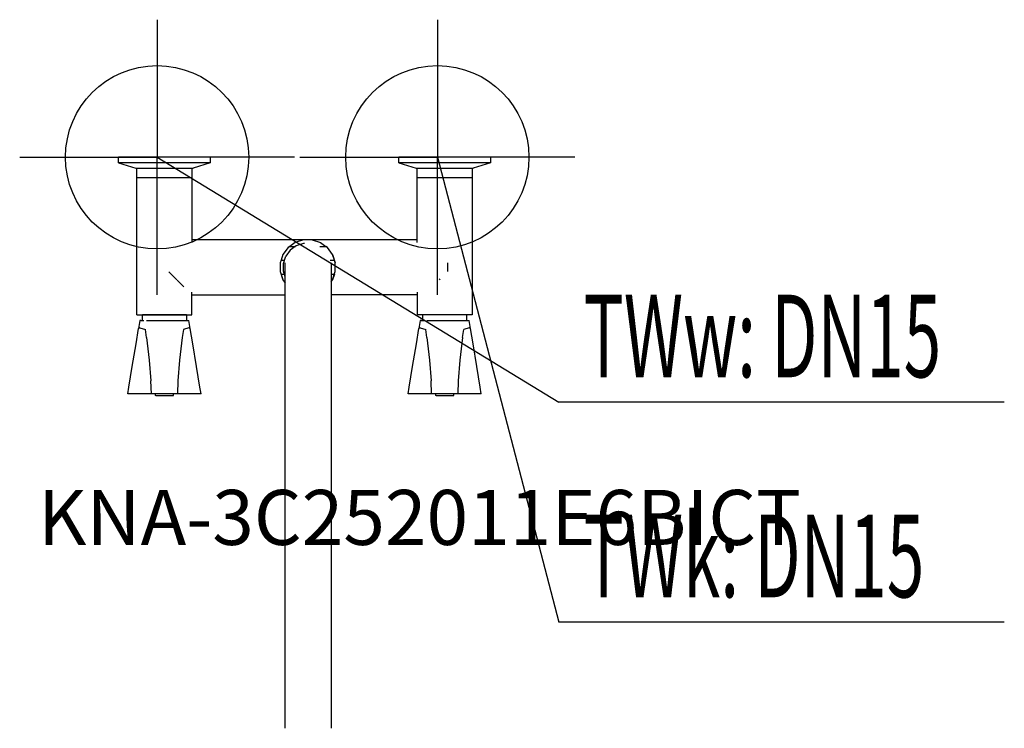
# Model space of a CAD drawing. Units: millimetres. Extents: x 0 to 538, y 0 to 386.
import ezdxf

# ---------------------------------------------------------------- set-up
doc = ezdxf.new("R2010")
doc.units = ezdxf.units.MM
doc.header["$MEASUREMENT"] = 0
doc.linetypes.add('AUSGEZOGEN', pattern=[0, 0])
doc.layers.get('0').update_dxf_attribs({"color": 1, "linetype": 'AUSGEZOGEN', "true_color": 0xff0000})
doc.layers.add('200', color=7, linetype='AUSGEZOGEN')
for name, color, linetype, true_color in [('410', 4, 'AUSGEZOGEN', 0x00ffff), ('550', 2, 'AUSGEZOGEN', 0xffff00), ('WARMWASSER', 4, 'AUSGEZOGEN', 0x00ffff)]:
    doc.layers.add(name, color=color, linetype=linetype, true_color=true_color)
doc.styles.get("Standard").update_dxf_attribs({"font": 'TXT.SHX'})

# ---------------------------------------------------------------- blocks, each defined once
blk = doc.blocks.new('GER_BLOCK_00001')
at = {"layer": '200', "linetype": 'AUSGEZOGEN'}
for p, q in [((54, 308.44), (54, 311.44)), ((104, 311.44), (54, 311.44)), ((54, 308.44), (63.37, 305.44)), ((104, 308.44), (54, 308.44)), ((104, 308.44), (94.63, 305.44)), ((104, 311.44), (104, 308.44)), ((207, 308.44), (207, 311.44)), ((257, 311.44), (207, 311.44)), ((207, 308.44), (216.37, 305.44)), ((257, 308.44), (207, 308.44)), ((257, 308.44), (247.63, 305.44)), ((257, 311.44), (257, 308.44)), ((63.37, 305.44), (94.63, 305.44)), ((64, 225.44), (64, 305.44)), ((94, 305.44), (94, 264.97)), ((216.37, 305.44), (247.63, 305.44)), ((217, 264.97), (217, 305.44)), ((247, 305.44), (247, 225.44)), ((64, 300.44), (94, 300.44)), ((217, 300.44), (247, 300.44)), ((217, 266.44), (94, 266.44)), ((150.35, 264.97), (147.42, 262.84)), ((154.86, 266.44), (150.35, 264.97)), ((154.95, 264.44), (151.02, 263.17)), ((155.48, 264.44), (154.95, 264.44)), ((159.62, 266.44), (164.13, 264.97)), ((164.13, 264.97), (167.06, 262.84)), ((143.71, 258.33), (142.7, 255.23)), ((143.71, 258.33), (142.71, 255.25)), ((146.5, 262.18), (143.71, 258.33)), ((147.69, 260.75), (145.27, 257.42)), ((147.42, 262.84), (146.5, 262.18)), ((147.42, 262.84), (150.57, 262.84)), ((151.02, 263.17), (147.69, 260.75)), ((163.78, 262.84), (167.06, 262.84)), ((167.98, 262.18), (167.06, 262.84)), ((170.77, 258.33), (167.98, 262.18)), ((171.77, 255.25), (170.77, 258.33)), ((170.77, 258.33), (172.24, 253.82)), ((142.71, 255.25), (142.24, 253.82)), ((142.24, 253.82), (142.24, 249.06)), ((142.7, 255.23), (142.71, 255.25)), ((142.71, 255.25), (144.57, 255.25)), ((144, 253.49), (145.27, 257.42)), ((144, 249.39), (144, 253.49)), ((145, 0), (145, 253.9)), ((169.57, 255.25), (171.77, 255.25)), ((170, 253.9), (170, 0)), ((172.24, 253.82), (171.77, 255.25)), ((172.24, 249.06), (172.24, 253.82)), ((233.62, 253.82), (233.62, 249.06)), ((81.38, 248.92), (85.75, 244.55)), ((142.24, 249.06), (143.71, 244.55)), ((142.24, 249.06), (142.71, 247.63)), ((142.71, 247.63), (143.71, 244.55)), ((142.71, 247.63), (144.57, 247.63)), ((145, 246.3), (144, 249.39)), ((170, 247.63), (171.77, 247.63)), ((170.77, 244.55), (172.24, 249.06)), ((171.77, 247.63), (170.77, 244.55)), ((171.77, 247.63), (172.24, 249.06)), ((85.89, 244.41), (89.6, 240.7)), ((143.71, 244.55), (145, 242.77)), ((170, 243.49), (170.77, 244.55)), ((229.11, 244.55), (229.62, 245.06)), ((94, 225.44), (94, 237.91)), ((217, 237.91), (217, 225.44)), ((94, 236.44), (145, 236.44)), ((217, 236.44), (170, 236.44)), ((64, 225.44), (94, 225.44)), ((65.67, 222.46), (64.94, 218.09)), ((66.18, 222.47), (65.67, 222.46)), ((66.18, 222.47), (67.81, 222.46)), ((67, 222.47), (67, 225.43)), ((91, 225.43), (67, 225.43)), ((69.24, 222.46), (88.76, 222.46)), ((88.76, 222.46), (91.82, 222.47)), ((91, 225.43), (91, 222.47)), ((91.82, 222.47), (92.33, 222.46)), ((93.06, 218.09), (92.33, 222.46)), ((247, 225.44), (217, 225.44)), ((218.67, 222.46), (217.94, 218.09)), ((219.18, 222.47), (218.67, 222.46)), ((219.18, 222.47), (220.81, 222.46)), ((220, 222.47), (220, 225.43)), ((244, 225.43), (220, 225.43)), ((222.24, 222.46), (241.76, 222.46)), ((241.76, 222.46), (244.82, 222.47)), ((244, 225.43), (244, 222.47)), ((244.82, 222.47), (245.33, 222.46)), ((246.06, 218.09), (245.33, 222.46)), ((63.53, 209.62), (64.94, 218.09)), ((65.61, 218.48), (64.94, 218.09)), ((65.61, 218.48), (68.63, 217.46)), ((69.31, 213.05), (68.63, 217.46)), ((89.37, 217.46), (88.69, 213.05)), ((92.39, 218.48), (89.37, 217.46)), ((93.06, 218.09), (92.39, 218.48)), ((94.47, 209.62), (93.06, 218.09)), ((216.53, 209.62), (217.94, 218.09)), ((218.61, 218.48), (217.94, 218.09)), ((218.61, 218.48), (221.63, 217.46)), ((222.31, 213.05), (221.63, 217.46)), ((241.69, 213.05), (242.37, 217.46)), ((245.39, 218.48), (242.37, 217.46)), ((246.06, 218.09), (245.39, 218.48)), ((247.47, 209.62), (246.06, 218.09)), ((69.31, 213.05), (70.69, 200.71)), ((88.69, 213.05), (87.31, 200.71)), ((222.31, 213.05), (223.69, 200.71)), ((241.69, 213.05), (240.31, 200.71)), ((61.47, 197.26), (63.53, 209.62)), ((96.53, 197.26), (94.47, 209.62)), ((214.47, 197.26), (216.53, 209.62)), ((249.53, 197.26), (247.47, 209.62)), ((70.69, 200.71), (71.6, 189.49)), ((87.31, 200.71), (86.4, 189.49)), ((223.69, 200.71), (224.6, 189.49)), ((240.31, 200.71), (239.4, 189.49)), ((59.6, 186.07), (61.47, 197.26)), ((98.4, 186.07), (96.53, 197.26)), ((212.6, 186.07), (214.47, 197.26)), ((251.4, 186.07), (249.53, 197.26)), ((71.89, 182.46), (71.6, 189.49)), ((86.4, 189.49), (86.11, 182.46)), ((224.89, 182.46), (224.6, 189.49)), ((239.4, 189.49), (239.11, 182.46)), ((59, 182.46), (59.6, 186.07)), ((99, 182.46), (98.4, 186.07)), ((212, 182.46), (212.6, 186.07)), ((252, 182.46), (251.4, 186.07)), ((99, 182.46), (59, 182.46)), ((74, 182.46), (74, 181.45)), ((74.34, 181.46), (74, 181.45)), ((74.34, 181.46), (83.66, 181.46)), ((83.66, 181.46), (84, 181.45)), ((84, 181.45), (84, 182.46)), ((252, 182.46), (212, 182.46)), ((227, 182.46), (227, 181.45)), ((227.34, 181.46), (227, 181.45)), ((227.34, 181.46), (236.66, 181.46)), ((236.66, 181.46), (237, 181.45)), ((237, 181.45), (237, 182.46))]:
    blk.add_line(p, q, dxfattribs=at)
blk.add_attdef('', (0, 0), '', height=1)
blk = doc.blocks.new('INST_BLOCK_00001')
at = {"layer": '410', "linetype": 'AUSGEZOGEN'}
for p in [(228, 386.45), (153, 311.45), (303, 311.45), (228, 236.45)]:
    blk.add_line(p, (228, 311.45), dxfattribs=at)
blk.add_circle((228, 311.45), 50, dxfattribs=at)
blk.add_attdef('', (0, 0), '', height=1)
blk = doc.blocks.new('INST_BLOCK_00002')
at = {"layer": 'WARMWASSER', "linetype": 'AUSGEZOGEN'}
for p in [(75, 386.45), (0, 311.45), (150, 311.45), (75, 236.45)]:
    blk.add_line(p, (75, 311.45), dxfattribs=at)
blk.add_circle((75, 311.45), 50, dxfattribs=at)
blk.add_attdef('', (0, 0), '', height=1)

msp = doc.modelspace()

# ---------------------------------------------------------------- linework, layer by layer
at = {"layer": '410', "linetype": 'AUSGEZOGEN'}
for p in [(228, 311.45), (537.51, 57.95)]:
    msp.add_line(p, (294.25, 57.95), dxfattribs=at)
at = {"layer": 'WARMWASSER', "linetype": 'AUSGEZOGEN'}
for p in [(75, 311.45), (537.51, 177.95)]:
    msp.add_line(p, (294.25, 177.95), dxfattribs=at)

# ---------------------------------------------------------------- block references
at = {"layer": '200'}
msp.add_blockref('GER_BLOCK_00001', (0, 0), dxfattribs=at)
at = {"layer": '410'}
msp.add_blockref('INST_BLOCK_00001', (0, 0), dxfattribs=at)
at = {"layer": 'WARMWASSER'}
msp.add_blockref('INST_BLOCK_00002', (0, 0), dxfattribs=at)

# ---------------------------------------------------------------- texts
at = {"layer": '410', "width": 0.6}
msp.add_text('TWk: DN15', height=45, dxfattribs=at).set_placement((307.75, 71.45))
at = {"layer": '550', "flags": 1}
msp.add_attdef('KNA-3C252011E6BICT', (10, 100), '', height=30, dxfattribs=at)
at = {"layer": 'WARMWASSER', "width": 0.6}
msp.add_text('TWw: DN15', height=45, dxfattribs=at).set_placement((307.75, 191.45))

doc.saveas('drawing.dxf')
